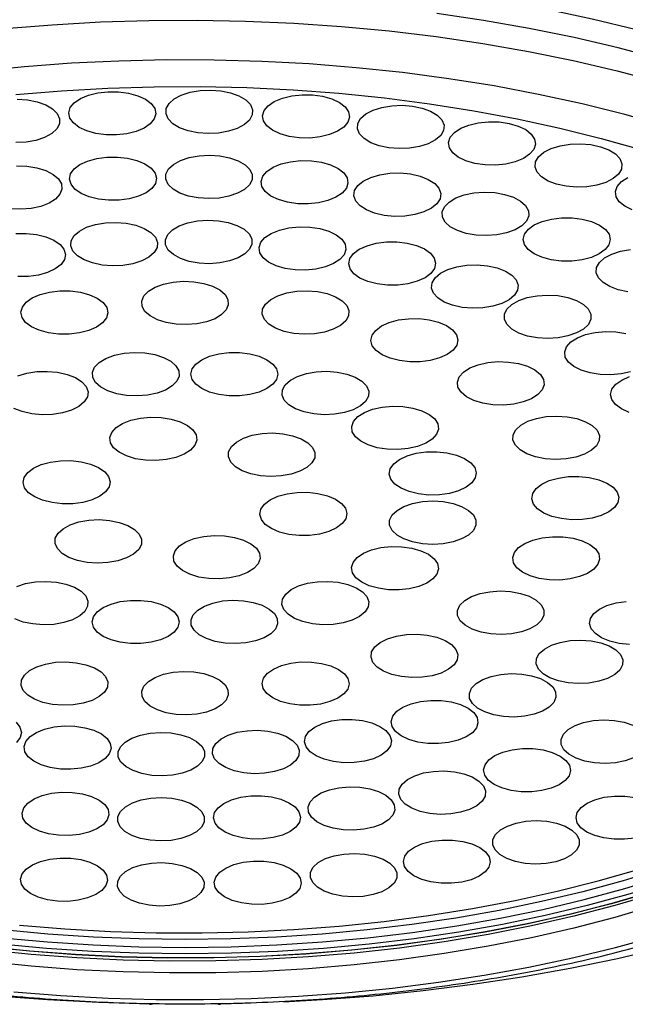
# Model space of a CAD drawing. Extents: x 25 to 435, y 25 to 312.
# Drawn here: x 294 to 311, y 175 to 204 of the extents above; entities that cross this region are included whole.
import ezdxf

# ---------------------------------------------------------------- set-up
doc = ezdxf.new("R2010")
doc.units = 0
doc.header["$LTSCALE"] = 5
doc.layers.get('0').update_dxf_attribs({"linetype": 'CONTINUOUS'})

msp = doc.modelspace()

# ---------------------------------------------------------------- linework, layer by layer
for p, q in [((299.561, 175.12), (299.62, 175.112)), ((299.62, 175.112), (300.265, 175.126))]:
    msp.add_line(p, q)
at = {"flags": 128}
for points in [[(306.689, 204.588), (307.823, 204.41), (309.167, 204.165), (310.485, 203.887), (311.774, 203.577), (313.031, 203.235), (314.252, 202.863), (315.435, 202.46), (316.577, 202.03), (317.674, 201.571), (318.725, 201.086), (319.727, 200.575), (320.677, 200.04), (321.573, 199.483), (322.276, 199.003)], [(312.491, 202.707), (311.238, 203.038), (309.954, 203.337), (308.641, 203.604), (307.304, 203.838), (305.944, 204.039)], [(293.317, 203.601), (294.712, 203.715), (296.117, 203.794), (297.528, 203.838), (298.942, 203.847), (300.355, 203.82), (301.763, 203.759), (303.164, 203.662), (304.553, 203.531), (305.928, 203.365), (307.284, 203.165), (308.618, 202.931), (309.928, 202.665), (311.209, 202.366), (312.459, 202.036)], [(312.651, 200.751), (311.439, 201.092), (310.193, 201.402), (308.918, 201.68), (307.616, 201.925), (306.291, 202.137), (304.946, 202.315), (303.585, 202.459), (302.211, 202.568), (300.828, 202.642), (299.439, 202.681), (298.048, 202.685), (296.658, 202.654), (295.273, 202.588), (293.897, 202.486), (292.532, 202.35)], [(293.647, 201.671), (294.984, 201.783), (296.331, 201.86), (297.685, 201.901), (299.041, 201.907), (300.395, 201.877), (301.745, 201.812), (303.086, 201.712), (304.415, 201.577), (305.728, 201.407), (307.021, 201.203), (308.291, 200.966), (309.535, 200.695), (310.748, 200.393), (311.928, 200.059)], [(295.224, 200.987), (295.194, 201.139), (295.238, 201.291), (295.352, 201.433), (295.532, 201.557), (295.765, 201.656), (296.039, 201.724), (296.338, 201.757), (296.644, 201.754), (296.94, 201.714), (297.208, 201.64), (297.432, 201.536), (297.601, 201.408), (297.703, 201.264), (297.733, 201.112), (297.69, 200.96), (297.575, 200.818), (297.396, 200.694), (297.162, 200.595), (296.888, 200.527), (296.589, 200.493), (296.283, 200.497), (295.988, 200.537), (295.72, 200.611), (295.495, 200.715), (295.327, 200.843), (295.224, 200.987)], [(298.034, 201.11), (298.042, 201.263), (298.123, 201.411), (298.272, 201.544), (298.481, 201.656), (298.738, 201.74), (299.027, 201.79), (299.332, 201.805), (299.635, 201.782), (299.918, 201.724), (300.165, 201.634), (300.362, 201.517), (300.497, 201.379), (300.562, 201.23), (300.554, 201.077), (300.473, 200.929), (300.324, 200.795), (300.115, 200.684), (299.858, 200.6), (299.569, 200.549), (299.264, 200.535), (298.961, 200.558), (298.678, 200.616), (298.431, 200.706), (298.234, 200.823), (298.099, 200.961), (298.034, 201.11)], [(300.852, 201.056), (300.898, 201.208), (301.016, 201.349), (301.197, 201.472), (301.433, 201.57), (301.708, 201.637), (302.008, 201.669), (302.314, 201.664), (302.608, 201.623), (302.875, 201.547), (303.098, 201.442), (303.264, 201.314), (303.363, 201.169), (303.39, 201.016), (303.344, 200.865), (303.226, 200.724), (303.045, 200.601), (302.809, 200.503), (302.534, 200.436), (302.234, 200.404), (301.928, 200.409), (301.634, 200.45), (301.367, 200.525), (301.144, 200.63), (300.978, 200.759), (300.879, 200.904), (300.852, 201.056)], [(293.685, 201.538), (293.988, 201.517), (294.272, 201.461), (294.521, 201.372), (294.72, 201.255), (294.858, 201.119), (294.926, 200.969), (294.921, 200.816), (294.843, 200.668), (294.696, 200.534), (294.489, 200.421), (294.234, 200.336), (293.946, 200.284), (293.642, 200.269)], [(303.634, 200.826), (303.718, 200.974), (303.87, 201.107), (304.081, 201.217), (304.339, 201.3), (304.629, 201.349), (304.934, 201.362), (305.237, 201.338), (305.519, 201.278), (305.764, 201.187), (305.959, 201.069), (306.091, 200.931), (306.154, 200.781), (306.143, 200.628), (306.059, 200.481), (305.907, 200.348), (305.695, 200.237), (305.437, 200.155), (305.147, 200.105), (304.842, 200.093), (304.54, 200.117), (304.258, 200.176), (304.012, 200.267), (303.818, 200.386), (303.685, 200.524), (303.623, 200.674), (303.634, 200.826)], [(306.337, 200.424), (306.457, 200.565), (306.641, 200.687), (306.878, 200.784), (307.155, 200.849), (307.455, 200.88), (307.761, 200.874), (308.055, 200.831), (308.32, 200.754), (308.541, 200.648), (308.704, 200.519), (308.801, 200.373), (308.825, 200.221), (308.776, 200.07), (308.656, 199.929), (308.472, 199.807), (308.234, 199.71), (307.958, 199.644), (307.657, 199.614), (307.352, 199.62), (307.058, 199.663), (306.793, 199.74), (306.572, 199.846), (306.408, 199.975), (306.312, 200.12), (306.287, 200.273), (306.337, 200.424)], [(308.917, 199.855), (309.072, 199.988), (309.285, 200.097), (309.545, 200.178), (309.836, 200.226), (310.141, 200.238), (310.443, 200.212), (310.724, 200.151), (310.968, 200.059), (311.16, 199.94), (311.29, 199.801), (311.349, 199.651), (311.335, 199.498), (311.248, 199.351), (311.094, 199.219), (310.881, 199.109), (310.621, 199.028), (310.33, 198.98), (310.025, 198.969), (309.723, 198.994), (309.442, 199.055), (309.198, 199.148), (309.006, 199.267), (308.876, 199.406), (308.816, 199.556), (308.83, 199.709), (308.917, 199.855)], [(295.259, 199.052), (295.216, 199.204), (295.247, 199.356), (295.35, 199.5), (295.519, 199.628), (295.744, 199.732), (296.012, 199.805), (296.308, 199.845), (296.614, 199.848), (296.912, 199.815), (297.186, 199.746), (297.419, 199.647), (297.598, 199.523), (297.713, 199.381), (297.756, 199.229), (297.725, 199.077), (297.622, 198.933), (297.453, 198.805), (297.228, 198.701), (296.96, 198.627), (296.664, 198.588), (296.358, 198.585), (296.06, 198.618), (295.786, 198.687), (295.553, 198.786), (295.374, 198.91), (295.259, 199.052)], [(298.029, 199.198), (298.032, 199.351), (298.107, 199.499), (298.252, 199.634), (298.457, 199.748), (298.71, 199.834), (298.998, 199.887), (299.302, 199.904), (299.605, 199.884), (299.891, 199.829), (300.141, 199.741), (300.342, 199.625), (300.482, 199.489), (300.553, 199.34), (300.55, 199.187), (300.474, 199.039), (300.33, 198.904), (300.125, 198.79), (299.871, 198.704), (299.584, 198.651), (299.28, 198.634), (298.976, 198.654), (298.691, 198.709), (298.441, 198.797), (298.24, 198.913), (298.1, 199.049), (298.029, 199.198)], [(300.811, 199.135), (300.859, 199.287), (300.978, 199.428), (301.162, 199.55), (301.398, 199.647), (301.674, 199.713), (301.974, 199.745), (302.28, 199.739), (302.575, 199.697), (302.84, 199.62), (303.062, 199.515), (303.226, 199.386), (303.324, 199.241), (303.349, 199.088), (303.301, 198.937), (303.182, 198.796), (302.999, 198.673), (302.762, 198.576), (302.486, 198.51), (302.186, 198.479), (301.88, 198.485), (301.586, 198.527), (301.32, 198.603), (301.099, 198.709), (300.934, 198.838), (300.837, 198.983), (300.811, 199.135)], [(293.666, 199.59), (293.971, 199.579), (294.263, 199.531), (294.523, 199.451), (294.737, 199.341), (294.892, 199.209), (294.98, 199.063), (294.995, 198.91), (294.936, 198.76), (294.807, 198.621), (294.616, 198.501), (294.373, 198.408), (294.092, 198.347), (293.79, 198.321), (293.485, 198.332)], [(303.543, 198.867), (303.636, 199.012), (303.796, 199.143), (304.014, 199.251), (304.277, 199.329), (304.57, 199.374), (304.875, 199.382), (305.176, 199.354), (305.455, 199.29), (305.695, 199.195), (305.882, 199.074), (306.006, 198.934), (306.059, 198.783), (306.039, 198.63), (305.946, 198.485), (305.787, 198.354), (305.569, 198.246), (305.306, 198.168), (305.013, 198.123), (304.707, 198.115), (304.407, 198.143), (304.128, 198.207), (303.888, 198.302), (303.701, 198.423), (303.577, 198.563), (303.523, 198.714), (303.543, 198.867)], [(311.655, 198.303), (311.436, 198.41), (311.275, 198.54), (311.181, 198.686), (311.16, 198.838), (311.212, 198.989), (311.335, 199.13)], [(311.335, 199.13), (311.521, 199.251)], [(306.165, 198.397), (306.3, 198.534), (306.498, 198.652), (306.745, 198.742), (307.028, 198.8), (307.331, 198.822), (307.636, 198.808), (307.925, 198.757), (308.181, 198.673), (308.39, 198.561), (308.539, 198.428), (308.62, 198.28), (308.628, 198.127), (308.563, 197.978), (308.428, 197.84), (308.231, 197.723), (307.983, 197.633), (307.7, 197.575), (307.397, 197.552), (307.092, 197.567), (306.803, 197.618), (306.547, 197.701), (306.338, 197.813), (306.189, 197.947), (306.108, 198.094), (306.1, 198.247), (306.165, 198.397)], [(295.315, 197.102), (295.253, 197.252), (295.265, 197.405), (295.35, 197.552), (295.503, 197.684), (295.715, 197.795), (295.973, 197.877), (296.264, 197.926), (296.569, 197.938), (296.871, 197.914), (297.153, 197.854), (297.398, 197.762), (297.592, 197.644), (297.723, 197.505), (297.785, 197.355), (297.773, 197.202), (297.688, 197.055), (297.535, 196.923), (297.323, 196.812), (297.065, 196.73), (296.775, 196.682), (296.469, 196.669), (296.167, 196.693), (295.885, 196.753), (295.64, 196.845), (295.447, 196.964), (295.315, 197.102)], [(298.023, 197.28), (298.017, 197.433), (298.085, 197.582), (298.223, 197.719), (298.422, 197.835), (298.67, 197.924), (298.955, 197.981), (299.258, 198.002), (299.563, 197.987), (299.851, 197.935), (300.106, 197.85), (300.313, 197.737), (300.46, 197.603), (300.538, 197.455), (300.544, 197.302), (300.476, 197.153), (300.338, 197.016), (300.139, 196.9), (299.891, 196.811), (299.606, 196.754), (299.303, 196.733), (298.999, 196.748), (298.71, 196.8), (298.455, 196.885), (298.248, 196.997), (298.101, 197.132), (298.023, 197.28)], [(308.618, 197.737), (308.792, 197.863), (309.022, 197.964), (309.294, 198.035), (309.591, 198.071), (309.897, 198.071), (310.194, 198.034), (310.465, 197.962), (310.694, 197.86), (310.867, 197.734), (310.975, 197.591), (311.011, 197.439), (310.973, 197.287), (310.863, 197.144), (310.689, 197.018), (310.459, 196.917), (310.188, 196.846), (309.89, 196.81), (309.584, 196.81), (309.287, 196.848), (309.016, 196.919), (308.788, 197.021), (308.614, 197.147), (308.507, 197.29), (308.471, 197.442), (308.508, 197.594), (308.618, 197.737)], [(300.75, 197.206), (300.801, 197.357), (300.922, 197.497), (301.108, 197.619), (301.346, 197.715), (301.623, 197.78), (301.924, 197.81), (302.23, 197.803), (302.523, 197.759), (302.787, 197.682), (303.007, 197.575), (303.169, 197.445), (303.264, 197.3), (303.287, 197.147), (303.236, 196.996), (303.114, 196.856), (302.929, 196.734), (302.691, 196.638), (302.413, 196.573), (302.113, 196.543), (301.807, 196.55), (301.514, 196.594), (301.249, 196.671), (301.03, 196.778), (300.868, 196.908), (300.773, 197.053), (300.75, 197.206)], [(293.644, 197.615), (293.95, 197.619), (294.249, 197.586), (294.523, 197.519), (294.758, 197.42), (294.938, 197.296), (295.053, 197.154), (295.098, 197.003), (295.068, 196.851), (294.967, 196.706), (294.799, 196.578), (294.575, 196.474), (294.308, 196.399), (294.013, 196.359), (293.707, 196.355)], [(303.403, 196.883), (303.509, 197.026), (303.68, 197.153), (303.907, 197.256), (304.176, 197.329), (304.473, 197.367), (304.779, 197.368), (305.077, 197.333), (305.35, 197.264), (305.581, 197.163), (305.758, 197.038), (305.869, 196.896), (305.909, 196.744), (305.876, 196.592), (305.77, 196.448), (305.599, 196.321), (305.372, 196.219), (305.102, 196.146), (304.806, 196.108), (304.5, 196.106), (304.202, 196.141), (303.929, 196.211), (303.698, 196.311), (303.521, 196.436), (303.41, 196.579), (303.37, 196.73), (303.403, 196.883)], [(310.846, 196.902), (311.057, 197.014), (311.314, 197.096), (311.603, 197.146)], [(311.525, 195.914), (311.243, 195.973), (310.996, 196.063), (310.801, 196.181), (310.667, 196.319), (310.603, 196.469), (310.613, 196.622), (310.696, 196.769), (310.846, 196.902)], [(305.893, 196.321), (306.049, 196.453), (306.264, 196.562), (306.525, 196.642), (306.817, 196.688), (307.122, 196.699), (307.424, 196.672), (307.704, 196.61), (307.946, 196.517), (308.137, 196.397), (308.264, 196.258), (308.322, 196.108), (308.305, 195.955), (308.216, 195.808), (308.06, 195.677), (307.845, 195.568), (307.584, 195.487), (307.292, 195.441), (306.987, 195.431), (306.685, 195.457), (306.405, 195.519), (306.163, 195.612), (305.972, 195.732), (305.845, 195.871), (305.787, 196.022), (305.804, 196.175), (305.893, 196.321)], [(297.334, 195.486), (297.323, 195.639), (297.386, 195.789), (297.518, 195.927), (297.713, 196.045), (297.958, 196.137), (298.24, 196.196), (298.543, 196.22), (298.848, 196.207), (299.138, 196.158), (299.396, 196.076), (299.607, 195.965), (299.759, 195.832), (299.843, 195.685), (299.854, 195.532), (299.792, 195.382), (299.659, 195.244), (299.465, 195.126), (299.219, 195.034), (298.937, 194.975), (298.635, 194.951), (298.33, 194.964), (298.04, 195.013), (297.782, 195.095), (297.57, 195.206), (297.418, 195.339), (297.334, 195.486)], [(293.934, 195.018), (293.829, 195.162), (293.796, 195.314), (293.837, 195.466), (293.949, 195.608), (294.126, 195.733), (294.357, 195.833), (294.63, 195.903), (294.928, 195.938), (295.234, 195.936), (295.531, 195.897), (295.8, 195.825), (296.027, 195.722), (296.197, 195.595), (296.303, 195.451), (296.336, 195.299), (296.295, 195.147), (296.183, 195.005), (296.006, 194.88), (295.775, 194.78), (295.502, 194.71), (295.204, 194.675), (294.898, 194.677), (294.601, 194.715), (294.332, 194.788), (294.105, 194.891), (293.934, 195.018)], [(300.857, 195.406), (300.941, 195.553), (301.093, 195.686), (301.304, 195.797), (301.562, 195.879), (301.852, 195.928), (302.158, 195.941), (302.46, 195.917), (302.742, 195.858), (302.988, 195.766), (303.182, 195.648), (303.315, 195.51), (303.377, 195.36), (303.366, 195.207), (303.282, 195.06), (303.13, 194.927), (302.919, 194.816), (302.661, 194.734), (302.371, 194.685), (302.065, 194.672), (301.763, 194.696), (301.481, 194.755), (301.235, 194.847), (301.041, 194.965), (300.908, 195.103), (300.846, 195.253), (300.857, 195.406)], [(308.133, 195.541), (308.336, 195.655), (308.587, 195.743), (308.873, 195.798), (309.177, 195.817), (309.481, 195.799), (309.767, 195.745), (310.02, 195.658), (310.224, 195.544), (310.367, 195.409), (310.441, 195.26), (310.442, 195.107), (310.37, 194.959), (310.229, 194.823), (310.027, 194.708), (309.775, 194.62), (309.489, 194.566), (309.186, 194.547), (308.882, 194.565), (308.595, 194.618), (308.342, 194.705), (308.139, 194.819), (307.995, 194.954), (307.921, 195.103), (307.92, 195.256), (307.992, 195.405), (308.133, 195.541)], [(304.158, 194.785), (304.329, 194.912), (304.555, 195.015), (304.825, 195.088), (305.121, 195.126), (305.427, 195.128), (305.725, 195.093), (305.998, 195.024), (306.23, 194.924), (306.407, 194.799), (306.519, 194.656), (306.559, 194.504), (306.526, 194.352), (306.421, 194.209), (306.25, 194.082), (306.023, 193.979), (305.754, 193.906), (305.458, 193.867), (305.152, 193.866), (304.853, 193.9), (304.581, 193.97), (304.349, 194.07), (304.172, 194.195), (304.06, 194.337), (304.02, 194.489), (304.053, 194.641), (304.158, 194.785)], [(310.049, 194.567), (310.29, 194.662), (310.569, 194.725), (310.87, 194.752), (311.176, 194.743), (311.468, 194.697)], [(311.604, 193.575), (311.325, 193.512), (311.024, 193.484), (310.718, 193.494), (310.426, 193.539), (310.164, 193.618), (309.947, 193.727), (309.789, 193.858), (309.698, 194.004), (309.679, 194.157), (309.735, 194.307), (309.86, 194.447), (310.049, 194.567)], [(295.976, 193.262), (295.893, 193.409), (295.884, 193.562), (295.948, 193.712), (296.082, 193.849), (296.278, 193.967), (296.525, 194.058), (296.808, 194.116), (297.111, 194.139), (297.415, 194.125), (297.705, 194.075), (297.962, 193.992), (298.172, 193.881), (298.322, 193.748), (298.404, 193.6), (298.414, 193.447), (298.349, 193.297), (298.215, 193.16), (298.019, 193.042), (297.773, 192.951), (297.49, 192.893), (297.187, 192.87), (296.882, 192.884), (296.593, 192.934), (296.336, 193.017), (296.126, 193.128), (295.976, 193.262)], [(298.758, 193.505), (298.795, 193.656), (298.904, 193.8), (299.078, 193.926), (299.307, 194.027), (299.578, 194.098), (299.875, 194.135), (300.182, 194.135), (300.479, 194.098), (300.75, 194.027), (300.979, 193.926), (301.153, 193.8), (301.262, 193.656), (301.298, 193.505), (301.262, 193.353), (301.153, 193.209), (300.979, 193.083), (300.75, 192.982), (300.479, 192.911), (300.182, 192.874), (299.875, 192.874), (299.578, 192.911), (299.307, 192.982), (299.078, 193.083), (298.904, 193.209), (298.795, 193.353), (298.758, 193.505)], [(306.913, 193.685), (307.154, 193.779), (307.434, 193.842), (307.735, 193.87), (308.04, 193.86), (308.333, 193.815), (308.595, 193.736), (308.811, 193.627), (308.97, 193.496), (309.061, 193.35), (309.079, 193.197), (309.024, 193.047), (308.898, 192.907), (308.71, 192.787), (308.469, 192.692), (308.189, 192.63), (307.888, 192.602), (307.583, 192.611), (307.29, 192.657), (307.028, 192.736), (306.812, 192.844), (306.653, 192.975), (306.562, 193.121), (306.544, 193.274), (306.599, 193.425), (306.725, 193.564), (306.913, 193.685)], [(293.705, 193.453), (293.967, 193.533), (294.26, 193.578), (294.565, 193.587), (294.866, 193.56), (295.146, 193.497), (295.387, 193.403), (295.575, 193.282), (295.701, 193.142), (295.756, 192.992), (295.738, 192.839), (295.647, 192.693), (295.488, 192.562), (295.272, 192.454), (295.01, 192.374), (294.718, 192.329), (294.412, 192.32), (294.111, 192.347), (293.832, 192.41), (293.591, 192.505)], [(301.515, 193.197), (301.666, 193.33), (301.876, 193.441), (302.133, 193.524), (302.422, 193.574), (302.727, 193.588), (303.03, 193.565), (303.313, 193.507), (303.559, 193.416), (303.755, 193.298), (303.889, 193.161), (303.954, 193.011), (303.944, 192.858), (303.862, 192.711), (303.712, 192.577), (303.502, 192.466), (303.245, 192.383), (302.955, 192.333), (302.65, 192.319), (302.348, 192.342), (302.065, 192.4), (301.818, 192.491), (301.622, 192.609), (301.488, 192.746), (301.424, 192.896), (301.433, 193.049), (301.515, 193.197)], [(311.567, 192.389), (311.339, 192.491), (311.166, 192.618), (311.058, 192.761), (311.022, 192.913), (311.06, 193.065), (311.17, 193.208), (311.345, 193.334), (311.575, 193.435)], [(303.827, 192.384), (304.068, 192.479), (304.347, 192.542), (304.648, 192.569), (304.954, 192.56), (305.246, 192.515), (305.508, 192.435), (305.725, 192.327), (305.883, 192.196), (305.974, 192.05), (305.993, 191.897), (305.937, 191.747), (305.812, 191.607), (305.623, 191.486), (305.382, 191.392), (305.103, 191.329), (304.802, 191.302), (304.496, 191.311), (304.204, 191.356), (303.942, 191.436), (303.725, 191.544), (303.567, 191.675), (303.476, 191.821), (303.457, 191.974), (303.512, 192.124), (303.638, 192.264), (303.827, 192.384)], [(296.764, 192.063), (297.005, 192.158), (297.284, 192.221), (297.585, 192.248), (297.891, 192.239), (298.183, 192.193), (298.445, 192.114), (298.662, 192.006), (298.82, 191.875), (298.911, 191.729), (298.93, 191.576), (298.875, 191.426), (298.749, 191.286), (298.56, 191.165), (298.319, 191.071), (298.04, 191.008), (297.739, 190.981), (297.433, 190.99), (297.141, 191.035), (296.879, 191.115), (296.662, 191.223), (296.504, 191.354), (296.413, 191.5), (296.394, 191.653), (296.45, 191.803), (296.575, 191.943), (296.764, 192.063)], [(308.854, 192.213), (309.142, 192.265), (309.446, 192.282), (309.75, 192.261), (310.034, 192.205), (310.284, 192.117), (310.485, 192.001), (310.624, 191.865), (310.693, 191.716), (310.69, 191.563), (310.613, 191.414), (310.467, 191.28), (310.261, 191.166), (310.007, 191.081), (309.72, 191.028), (309.415, 191.012), (309.112, 191.032), (308.827, 191.088), (308.577, 191.177), (308.377, 191.292), (308.238, 191.429), (308.168, 191.578), (308.172, 191.731), (308.249, 191.879), (308.394, 192.014), (308.6, 192.127), (308.854, 192.213)], [(301.449, 191.765), (301.733, 191.707), (301.981, 191.618), (302.18, 191.501), (302.316, 191.364), (302.384, 191.215), (302.378, 191.062), (302.298, 190.914), (302.151, 190.78), (301.943, 190.667), (301.688, 190.583), (301.399, 190.532), (301.095, 190.516), (300.791, 190.538), (300.507, 190.595), (300.259, 190.684), (300.061, 190.801), (299.924, 190.938), (299.857, 191.087), (299.863, 191.24), (299.942, 191.388), (300.09, 191.522), (300.297, 191.635), (300.553, 191.719), (300.841, 191.771), (301.146, 191.786), (301.449, 191.765)], [(305.341, 191.192), (305.636, 191.233), (305.942, 191.238), (306.241, 191.206), (306.516, 191.139), (306.752, 191.041), (306.933, 190.917), (307.05, 190.776), (307.096, 190.624), (307.069, 190.472), (306.969, 190.327), (306.803, 190.199), (306.58, 190.094), (306.313, 190.019), (306.018, 189.978), (305.712, 189.973), (305.413, 190.005), (305.137, 190.072), (304.902, 190.17), (304.721, 190.293), (304.604, 190.435), (304.557, 190.586), (304.585, 190.739), (304.685, 190.883), (304.851, 191.012), (305.074, 191.117), (305.341, 191.192)], [(293.904, 190.184), (293.861, 190.336), (293.892, 190.488), (293.995, 190.632), (294.163, 190.76), (294.388, 190.864), (294.657, 190.938), (294.952, 190.977), (295.258, 190.98), (295.557, 190.947), (295.831, 190.878), (296.064, 190.779), (296.243, 190.655), (296.357, 190.513), (296.4, 190.362), (296.37, 190.209), (296.267, 190.065), (296.098, 189.937), (295.873, 189.833), (295.605, 189.76), (295.309, 189.72), (295.003, 189.717), (294.704, 189.751), (294.43, 189.819), (294.197, 189.918), (294.018, 190.042), (293.904, 190.184)], [(309.79, 190.513), (310.096, 190.518), (310.396, 190.487), (310.672, 190.421), (310.908, 190.323), (311.091, 190.201), (311.21, 190.06), (311.258, 189.908), (311.232, 189.756), (311.134, 189.611), (310.969, 189.482), (310.748, 189.376), (310.482, 189.3), (310.187, 189.258), (309.881, 189.253), (309.582, 189.284), (309.306, 189.35), (309.069, 189.447), (308.886, 189.57), (308.767, 189.711), (308.72, 189.862), (308.745, 190.015), (308.844, 190.16), (309.008, 190.289), (309.23, 190.395), (309.496, 190.471), (309.79, 190.513)], [(303.273, 189.586), (303.316, 189.435), (303.286, 189.283), (303.183, 189.138), (303.014, 189.011), (302.789, 188.907), (302.521, 188.833), (302.225, 188.793), (301.919, 188.79), (301.62, 188.824), (301.346, 188.892), (301.113, 188.992), (300.934, 189.116), (300.82, 189.258), (300.777, 189.409), (300.808, 189.562), (300.911, 189.706), (301.079, 189.834), (301.304, 189.937), (301.573, 190.011), (301.868, 190.051), (302.174, 190.054), (302.473, 190.02), (302.747, 189.952), (302.98, 189.853), (303.159, 189.729), (303.273, 189.586)], [(305.827, 189.801), (306.131, 189.782), (306.417, 189.728), (306.669, 189.641), (306.872, 189.526), (307.014, 189.391), (307.088, 189.242), (307.088, 189.089), (307.014, 188.94), (306.872, 188.805), (306.669, 188.69), (306.417, 188.603), (306.131, 188.549), (305.827, 188.531), (305.523, 188.549), (305.237, 188.603), (304.985, 188.69), (304.782, 188.805), (304.639, 188.94), (304.566, 189.089), (304.566, 189.242), (304.639, 189.391), (304.782, 189.526), (304.985, 189.641), (305.237, 189.728), (305.523, 189.782), (305.827, 189.801)], [(295.729, 188.006), (295.445, 188.064), (295.196, 188.153), (294.998, 188.27), (294.861, 188.407), (294.794, 188.556), (294.8, 188.709), (294.879, 188.857), (295.027, 188.991), (295.234, 189.103), (295.49, 189.188), (295.778, 189.239), (296.083, 189.255), (296.386, 189.233), (296.67, 189.176), (296.918, 189.086), (297.117, 188.97), (297.254, 188.833), (297.321, 188.684), (297.315, 188.53), (297.235, 188.383), (297.088, 188.249), (296.88, 188.136), (296.625, 188.052), (296.336, 188), (296.032, 187.985), (295.729, 188.006)], [(300.413, 187.707), (300.172, 187.613), (299.893, 187.55), (299.592, 187.523), (299.286, 187.532), (298.994, 187.577), (298.732, 187.657), (298.516, 187.765), (298.357, 187.896), (298.266, 188.042), (298.248, 188.195), (298.303, 188.345), (298.428, 188.485), (298.617, 188.605), (298.858, 188.7), (299.137, 188.763), (299.439, 188.79), (299.744, 188.781), (300.037, 188.735), (300.299, 188.656), (300.515, 188.548), (300.673, 188.417), (300.764, 188.271), (300.783, 188.118), (300.728, 187.968), (300.602, 187.828), (300.413, 187.707)], [(309.629, 188.751), (309.924, 188.709), (310.19, 188.633), (310.411, 188.528), (310.576, 188.399), (310.674, 188.254), (310.7, 188.101), (310.652, 187.95), (310.533, 187.809), (310.35, 187.686), (310.114, 187.589), (309.838, 187.523), (309.538, 187.491), (309.232, 187.497), (308.938, 187.539), (308.672, 187.615), (308.45, 187.72), (308.286, 187.85), (308.187, 187.995), (308.162, 188.147), (308.209, 188.298), (308.328, 188.439), (308.511, 188.562), (308.748, 188.659), (309.024, 188.726), (309.323, 188.757), (309.629, 188.751)], [(305.211, 188.422), (305.478, 188.347), (305.701, 188.242), (305.867, 188.113), (305.967, 187.969), (305.994, 187.816), (305.948, 187.665), (305.831, 187.523), (305.65, 187.4), (305.414, 187.302), (305.139, 187.235), (304.84, 187.203), (304.534, 187.208), (304.239, 187.249), (303.972, 187.324), (303.749, 187.429), (303.583, 187.557), (303.483, 187.702), (303.456, 187.855), (303.502, 188.006), (303.619, 188.147), (303.8, 188.271), (304.035, 188.369), (304.311, 188.436), (304.61, 188.468), (304.916, 188.463), (305.211, 188.422)], [(293.676, 187.305), (293.933, 187.388), (294.222, 187.438), (294.527, 187.452), (294.83, 187.429), (295.112, 187.37), (295.359, 187.28), (295.555, 187.162), (295.689, 187.024), (295.753, 186.875), (295.744, 186.722), (295.662, 186.574)], [(303.587, 187.266), (303.776, 187.146), (303.901, 187.006), (303.956, 186.856), (303.938, 186.703), (303.847, 186.557), (303.689, 186.426), (303.472, 186.317), (303.21, 186.238), (302.918, 186.193), (302.612, 186.183), (302.311, 186.211), (302.032, 186.274), (301.791, 186.368), (301.602, 186.489), (301.476, 186.628), (301.421, 186.779), (301.44, 186.932), (301.531, 187.078), (301.689, 187.209), (301.906, 187.317), (302.168, 187.396), (302.46, 187.442), (302.765, 187.451), (303.067, 187.424), (303.346, 187.361), (303.587, 187.266)], [(308.388, 187.101), (308.642, 187.015), (308.848, 186.902), (308.993, 186.767), (309.07, 186.619), (309.074, 186.466), (309.004, 186.317), (308.865, 186.181), (308.665, 186.065), (308.415, 185.976), (308.13, 185.92), (307.827, 185.9), (307.522, 185.917), (307.235, 185.969), (306.981, 186.055), (306.775, 186.168), (306.63, 186.303), (306.553, 186.451), (306.549, 186.604), (306.619, 186.753), (306.758, 186.889), (306.958, 187.005), (307.208, 187.094), (307.493, 187.15), (307.796, 187.17), (308.101, 187.153), (308.388, 187.101)], [(298.419, 186.266), (298.382, 186.114), (298.273, 185.971), (298.1, 185.845), (297.87, 185.744), (297.599, 185.673), (297.302, 185.636), (296.996, 185.636), (296.699, 185.673), (296.427, 185.744), (296.198, 185.845), (296.024, 185.971), (295.916, 186.114), (295.879, 186.266), (295.916, 186.418), (296.024, 186.561), (296.198, 186.687), (296.427, 186.789), (296.699, 186.86), (296.996, 186.897), (297.302, 186.897), (297.599, 186.86), (297.87, 186.789), (298.1, 186.687), (298.273, 186.561), (298.382, 186.418), (298.419, 186.266)], [(301.202, 186.509), (301.284, 186.362), (301.293, 186.209), (301.229, 186.059), (301.095, 185.922), (300.899, 185.804), (300.652, 185.713), (300.37, 185.655), (300.067, 185.632), (299.762, 185.645), (299.473, 185.695), (299.215, 185.779), (299.006, 185.89), (298.855, 186.023), (298.773, 186.171), (298.764, 186.324), (298.828, 186.473), (298.962, 186.611), (299.158, 186.729), (299.405, 186.819), (299.687, 186.878), (299.99, 186.901), (300.295, 186.887), (300.584, 186.837), (300.842, 186.754), (301.051, 186.643), (301.202, 186.509)], [(311.572, 185.608), (311.272, 185.639), (310.996, 185.704), (310.759, 185.801), (310.575, 185.924), (310.455, 186.065), (310.407, 186.216), (310.432, 186.369), (310.529, 186.514), (310.693, 186.643), (310.914, 186.749), (311.179, 186.825), (311.473, 186.868)], [(295.662, 186.574), (295.512, 186.441), (295.302, 186.33), (295.045, 186.246), (294.755, 186.196), (294.45, 186.183), (294.148, 186.206), (293.865, 186.264), (293.618, 186.355)], [(306.187, 185.723), (306.376, 185.603), (306.502, 185.463), (306.557, 185.312), (306.539, 185.16), (306.448, 185.013), (306.289, 184.882), (306.073, 184.774), (305.811, 184.695), (305.518, 184.649), (305.213, 184.64), (304.912, 184.668), (304.632, 184.731), (304.391, 184.825), (304.203, 184.946), (304.077, 185.085), (304.022, 185.236), (304.04, 185.388), (304.131, 185.535), (304.29, 185.666), (304.506, 185.774), (304.768, 185.853), (305.061, 185.899), (305.366, 185.908), (305.667, 185.88), (305.946, 185.817), (306.187, 185.723)], [(310.731, 185.655), (310.979, 185.565), (311.176, 185.448), (311.312, 185.311), (311.377, 185.161), (311.37, 185.008), (311.289, 184.861), (311.14, 184.727), (310.932, 184.615), (310.675, 184.531), (310.386, 184.48), (310.082, 184.466), (309.779, 184.488), (309.495, 184.546), (309.248, 184.636), (309.051, 184.753), (308.915, 184.89), (308.849, 185.04), (308.857, 185.193), (308.937, 185.34), (309.086, 185.474), (309.295, 185.586), (309.551, 185.67), (309.84, 185.721), (310.145, 185.735), (310.448, 185.713), (310.731, 185.655)], [(296.32, 184.365), (296.236, 184.218), (296.084, 184.085), (295.873, 183.974), (295.615, 183.892), (295.325, 183.843), (295.02, 183.83), (294.717, 183.854), (294.435, 183.913), (294.19, 184.005), (293.995, 184.123), (293.863, 184.261), (293.8, 184.411), (293.812, 184.564), (293.896, 184.711), (294.048, 184.844), (294.259, 184.955), (294.517, 185.037), (294.807, 185.086), (295.112, 185.099), (295.414, 185.075), (295.696, 185.016), (295.942, 184.924), (296.137, 184.806), (296.269, 184.668), (296.331, 184.518), (296.32, 184.365)], [(303.243, 184.753), (303.348, 184.609), (303.381, 184.457), (303.341, 184.305), (303.229, 184.163), (303.052, 184.038), (302.82, 183.937), (302.547, 183.868), (302.249, 183.833), (301.943, 183.835), (301.647, 183.873), (301.377, 183.946), (301.151, 184.049), (300.98, 184.176), (300.875, 184.32), (300.842, 184.472), (300.882, 184.624), (300.994, 184.766), (301.171, 184.891), (301.403, 184.991), (301.676, 185.061), (301.974, 185.096), (302.28, 185.094), (302.576, 185.055), (302.846, 184.983), (303.072, 184.88), (303.243, 184.753)], [(299.843, 184.285), (299.854, 184.132), (299.792, 183.982), (299.659, 183.844), (299.465, 183.726), (299.219, 183.634), (298.937, 183.575), (298.635, 183.551), (298.33, 183.564), (298.04, 183.613), (297.782, 183.695), (297.57, 183.806), (297.418, 183.939), (297.334, 184.086), (297.323, 184.239), (297.386, 184.389), (297.518, 184.527), (297.713, 184.645), (297.958, 184.737), (298.24, 184.796), (298.543, 184.82), (298.848, 184.807), (299.138, 184.758), (299.396, 184.676), (299.607, 184.565), (299.759, 184.432), (299.843, 184.285)], [(308.97, 184.612), (309.18, 184.5), (309.331, 184.367), (309.414, 184.22), (309.424, 184.067), (309.36, 183.917), (309.226, 183.779), (309.031, 183.662), (308.784, 183.571), (308.502, 183.512), (308.199, 183.488), (307.894, 183.502), (307.605, 183.552), (307.347, 183.635), (307.137, 183.746), (306.986, 183.879), (306.903, 184.026), (306.894, 184.179), (306.957, 184.329), (307.091, 184.467), (307.286, 184.585), (307.533, 184.676), (307.815, 184.734), (308.118, 184.758), (308.423, 184.744), (308.713, 184.695), (308.97, 184.612)], [(306.855, 183.748), (307.021, 183.619), (307.12, 183.474), (307.147, 183.322), (307.101, 183.17), (306.983, 183.029), (306.801, 182.906), (306.566, 182.808), (306.29, 182.741), (305.991, 182.71), (305.685, 182.714), (305.39, 182.756), (305.124, 182.831), (304.901, 182.936), (304.735, 183.065), (304.636, 183.21), (304.609, 183.362), (304.655, 183.514), (304.773, 183.655), (304.955, 183.778), (305.19, 183.876), (305.466, 183.943), (305.765, 183.974), (306.071, 183.97), (306.366, 183.928), (306.633, 183.853), (306.855, 183.748)], [(293.656, 183.335), (293.768, 183.192), (293.808, 183.04), (293.774, 182.888)], [(304.459, 183.093), (304.574, 182.951), (304.619, 182.8), (304.589, 182.647), (304.488, 182.503), (304.32, 182.375), (304.096, 182.27), (303.829, 182.196), (303.534, 182.155), (303.228, 182.152), (302.929, 182.185), (302.654, 182.252), (302.42, 182.351), (302.24, 182.475), (302.124, 182.616), (302.08, 182.768), (302.109, 182.92), (302.21, 183.065), (302.378, 183.193), (302.602, 183.297), (302.869, 183.372), (303.165, 183.412), (303.471, 183.416), (303.77, 183.383), (304.044, 183.315), (304.279, 183.216), (304.459, 183.093)], [(311.694, 182.299), (311.445, 182.21), (311.16, 182.154), (310.857, 182.133), (310.553, 182.149), (310.265, 182.202), (310.01, 182.287), (309.804, 182.4), (309.658, 182.534), (309.58, 182.682), (309.576, 182.836), (309.645, 182.985), (309.783, 183.121), (309.983, 183.237), (310.232, 183.326), (310.517, 183.382), (310.82, 183.403), (311.125, 183.387), (311.413, 183.335), (311.667, 183.249)], [(296.428, 182.565), (296.377, 182.414), (296.255, 182.274), (296.07, 182.152), (295.831, 182.056), (295.554, 181.991), (295.254, 181.961), (294.948, 181.968), (294.654, 182.012), (294.39, 182.089), (294.171, 182.196), (294.008, 182.326), (293.913, 182.471), (293.89, 182.624), (293.941, 182.775), (294.063, 182.915), (294.248, 183.037), (294.487, 183.133), (294.764, 183.198), (295.064, 183.228), (295.37, 183.221), (295.664, 183.177), (295.928, 183.1), (296.148, 182.993), (296.31, 182.863), (296.405, 182.718), (296.428, 182.565)], [(299.155, 182.491), (299.16, 182.338), (299.092, 182.189), (298.955, 182.052), (298.756, 181.936), (298.507, 181.846), (298.223, 181.79), (297.919, 181.769), (297.615, 181.784), (297.327, 181.836), (297.072, 181.921), (296.865, 182.033), (296.718, 182.168), (296.639, 182.316), (296.634, 182.469), (296.702, 182.618), (296.839, 182.755), (297.038, 182.871), (297.287, 182.96), (297.571, 183.017), (297.874, 183.038), (298.179, 183.023), (298.467, 182.971), (298.722, 182.886), (298.929, 182.773), (299.076, 182.639), (299.155, 182.491)], [(301.862, 182.669), (301.924, 182.519), (301.912, 182.366), (301.827, 182.219), (301.674, 182.086), (301.463, 181.976), (301.204, 181.894), (300.914, 181.845), (300.609, 181.833), (300.306, 181.857), (300.025, 181.917), (299.78, 182.009), (299.586, 182.127), (299.454, 182.265), (299.393, 182.415), (299.404, 182.568), (299.489, 182.715), (299.642, 182.848), (299.854, 182.959), (300.112, 183.041), (300.403, 183.089), (300.708, 183.102), (301.01, 183.077), (301.292, 183.018), (301.537, 182.926), (301.731, 182.807), (301.862, 182.669)], [(293.774, 182.888), (293.669, 182.745)], [(309.543, 182.349), (309.713, 182.222), (309.818, 182.078), (309.85, 181.926), (309.809, 181.774), (309.696, 181.632), (309.519, 181.507), (309.287, 181.407), (309.013, 181.338), (308.715, 181.303), (308.409, 181.305), (308.113, 181.344), (307.844, 181.417), (307.618, 181.52), (307.447, 181.648), (307.343, 181.792), (307.31, 181.944), (307.352, 182.096), (307.464, 182.238), (307.642, 182.363), (307.874, 182.462), (308.147, 182.532), (308.445, 182.566), (308.751, 182.564), (309.048, 182.525), (309.317, 182.452), (309.543, 182.349)], [(292.724, 176.793), (294.048, 176.658), (295.385, 176.557), (296.731, 176.492), (298.082, 176.461), (299.434, 176.465), (300.783, 176.505), (302.127, 176.579), (303.461, 176.688), (304.783, 176.832), (306.087, 177.01), (307.371, 177.221), (308.632, 177.466), (309.865, 177.743), (311.068, 178.051), (312.238, 178.39), (313.37, 178.759), (314.463, 179.158), (315.513, 179.583), (316.518, 180.036), (317.474, 180.514), (318.379, 181.016), (319.23, 181.541), (319.803, 181.928)], [(307.174, 181.617), (307.304, 181.478), (307.365, 181.328), (307.352, 181.175), (307.266, 181.028), (307.112, 180.896), (306.899, 180.786), (306.64, 180.704), (306.349, 180.656), (306.044, 180.645), (305.742, 180.669), (305.461, 180.73), (305.216, 180.822), (305.023, 180.941), (304.893, 181.08), (304.833, 181.23), (304.846, 181.383), (304.932, 181.529), (305.086, 181.662), (305.298, 181.772), (305.558, 181.853), (305.848, 181.901), (306.153, 181.913), (306.456, 181.888), (306.737, 181.828), (306.981, 181.736), (307.174, 181.617)], [(296.366, 180.635), (296.318, 180.484), (296.199, 180.343), (296.016, 180.221), (295.779, 180.123), (295.503, 180.057), (295.203, 180.026), (294.897, 180.032), (294.603, 180.074), (294.337, 180.15), (294.116, 180.256), (293.951, 180.385), (293.854, 180.53), (293.828, 180.683), (293.876, 180.834), (293.996, 180.975), (294.179, 181.098), (294.415, 181.195), (294.692, 181.261), (294.991, 181.292), (295.297, 181.286), (295.592, 181.244), (295.857, 181.168), (296.079, 181.062), (296.243, 180.933), (296.341, 180.788), (296.366, 180.635)], [(304.613, 181.069), (304.701, 180.923), (304.716, 180.77), (304.657, 180.62), (304.529, 180.481), (304.337, 180.361), (304.094, 180.268), (303.813, 180.207), (303.511, 180.181), (303.206, 180.192), (302.915, 180.239), (302.655, 180.32), (302.441, 180.43), (302.285, 180.561), (302.198, 180.708), (302.183, 180.861), (302.241, 181.011), (302.37, 181.15), (302.562, 181.27), (302.805, 181.363), (303.085, 181.424), (303.387, 181.45), (303.693, 181.439), (303.984, 181.391), (304.244, 181.311), (304.458, 181.201), (304.613, 181.069)], [(299.149, 180.573), (299.146, 180.42), (299.07, 180.272), (298.925, 180.137), (298.72, 180.023), (298.467, 179.937), (298.18, 179.884), (297.876, 179.867), (297.572, 179.887), (297.287, 179.942), (297.036, 180.03), (296.835, 180.146), (296.695, 180.282), (296.624, 180.431), (296.627, 180.584), (296.703, 180.732), (296.848, 180.867), (297.053, 180.981), (297.306, 181.067), (297.593, 181.12), (297.897, 181.137), (298.201, 181.117), (298.486, 181.062), (298.737, 180.974), (298.938, 180.858), (299.078, 180.722), (299.149, 180.573)], [(301.918, 180.719), (301.961, 180.567), (301.93, 180.415), (301.828, 180.271), (301.659, 180.143), (301.434, 180.039), (301.166, 179.965), (300.87, 179.926), (300.564, 179.923), (300.265, 179.956), (299.991, 180.025), (299.758, 180.124), (299.579, 180.248), (299.465, 180.39), (299.422, 180.542), (299.452, 180.694), (299.555, 180.838), (299.724, 180.966), (299.949, 181.07), (300.217, 181.144), (300.513, 181.183), (300.819, 181.186), (301.118, 181.153), (301.392, 181.084), (301.625, 180.985), (301.804, 180.861), (301.918, 180.719)], [(311.728, 179.953), (311.431, 179.917), (311.124, 179.918), (310.827, 179.955), (310.557, 180.026), (310.328, 180.128), (310.155, 180.254), (310.047, 180.397), (310.011, 180.549), (310.048, 180.701), (310.157, 180.844), (310.332, 180.97), (310.562, 181.071), (310.833, 181.142), (311.131, 181.178), (311.437, 181.178), (311.734, 181.141)], [(309.89, 180.183), (310.031, 180.047), (310.102, 179.898), (310.099, 179.745), (310.024, 179.596), (309.88, 179.461), (309.675, 179.348), (309.422, 179.262), (309.135, 179.208), (308.831, 179.191), (308.527, 179.211), (308.241, 179.266), (307.991, 179.354), (307.789, 179.469), (307.649, 179.605), (307.578, 179.754), (307.58, 179.907), (307.656, 180.055), (307.8, 180.19), (308.005, 180.304), (308.258, 180.39), (308.545, 180.444), (308.849, 180.461), (309.153, 180.441), (309.438, 180.386), (309.689, 180.298), (309.89, 180.183)], [(316.883, 180.357), (315.901, 179.891), (314.871, 179.451), (313.796, 179.039), (312.68, 178.655), (311.525, 178.301), (310.335, 177.978), (309.112, 177.686), (307.861, 177.427), (306.584, 177.201), (305.285, 177.009), (303.968, 176.851), (302.636, 176.727), (301.293, 176.639), (299.943, 176.586), (298.589, 176.568), (297.235, 176.586), (295.884, 176.639), (294.541, 176.727), (293.209, 176.851)], [(307.369, 179.551), (307.474, 179.407), (307.507, 179.255), (307.467, 179.103), (307.355, 178.961), (307.178, 178.836), (306.946, 178.736), (306.673, 178.666), (306.375, 178.632), (306.069, 178.633), (305.773, 178.672), (305.503, 178.745), (305.277, 178.848), (305.106, 178.975), (305.001, 179.118), (304.968, 179.271), (305.008, 179.422), (305.12, 179.565), (305.297, 179.69), (305.529, 179.79), (305.801, 179.859), (306.1, 179.894), (306.406, 179.892), (306.702, 179.854), (306.971, 179.781), (307.198, 179.678), (307.369, 179.551)], [(304.709, 179.082), (304.778, 178.933), (304.772, 178.78), (304.694, 178.632), (304.547, 178.498), (304.34, 178.385), (304.085, 178.3), (303.797, 178.248), (303.493, 178.232), (303.19, 178.253), (302.905, 178.31), (302.656, 178.399), (302.457, 178.516), (302.319, 178.652), (302.251, 178.801), (302.256, 178.955), (302.335, 179.103), (302.482, 179.237), (302.688, 179.35), (302.943, 179.435), (303.231, 179.486), (303.536, 179.502), (303.839, 179.481), (304.124, 179.425), (304.373, 179.335), (304.572, 179.219), (304.709, 179.082)], [(277.261, 179.315), (278.378, 178.817), (279.541, 178.346), (280.748, 177.904), (281.996, 177.491), (283.282, 177.109), (284.604, 176.757), (285.957, 176.438), (287.34, 176.152), (288.748, 175.899), (290.179, 175.68), (291.63, 175.496), (293.096, 175.347), (294.575, 175.233), (296.063, 175.154), (297.557, 175.112)], [(296.326, 178.714), (296.279, 178.563), (296.162, 178.422), (295.98, 178.299), (295.745, 178.201), (295.469, 178.134), (295.17, 178.102), (294.864, 178.107), (294.569, 178.148), (294.302, 178.223), (294.08, 178.328), (293.914, 178.457), (293.814, 178.602), (293.787, 178.754), (293.833, 178.906), (293.951, 179.047), (294.133, 179.17), (294.368, 179.268), (294.644, 179.335), (294.943, 179.367), (295.249, 179.362), (295.544, 179.321), (295.81, 179.245), (296.033, 179.14), (296.199, 179.012), (296.298, 178.867), (296.326, 178.714)], [(299.144, 178.661), (299.136, 178.508), (299.055, 178.36), (298.905, 178.227), (298.696, 178.115), (298.44, 178.031), (298.15, 177.981), (297.846, 177.966), (297.543, 177.989), (297.26, 178.047), (297.012, 178.137), (296.815, 178.254), (296.68, 178.392), (296.615, 178.541), (296.623, 178.694), (296.704, 178.842), (296.854, 178.975), (297.063, 179.087), (297.319, 179.171), (297.608, 179.221), (297.913, 179.236), (298.216, 179.213), (298.499, 179.155), (298.747, 179.065), (298.943, 178.948), (299.078, 178.81), (299.144, 178.661)], [(301.953, 178.784), (301.983, 178.632), (301.94, 178.48), (301.825, 178.338), (301.646, 178.214), (301.412, 178.115), (301.138, 178.047), (300.839, 178.014), (300.533, 178.017), (300.238, 178.057), (299.97, 178.131), (299.745, 178.235), (299.577, 178.363), (299.474, 178.507), (299.444, 178.659), (299.487, 178.811), (299.602, 178.953), (299.782, 179.077), (300.015, 179.176), (300.289, 179.244), (300.588, 179.277), (300.894, 179.274), (301.19, 179.234), (301.458, 179.16), (301.682, 179.056), (301.851, 178.928), (301.953, 178.784)], [(301.466, 175.17), (302.602, 175.233), (304.081, 175.347), (305.548, 175.496), (306.998, 175.68), (308.429, 175.899), (309.838, 176.152), (311.22, 176.438), (312.574, 176.757), (313.895, 177.109), (315.181, 177.491), (316.429, 177.904), (317.636, 178.346), (318.799, 178.817), (319.916, 179.315)], [(312.528, 179.053), (311.386, 178.703), (310.208, 178.383), (308.999, 178.095), (307.761, 177.838), (306.498, 177.615), (305.213, 177.425), (303.91, 177.268), (302.592, 177.146), (301.264, 177.059), (299.928, 177.006), (298.589, 176.989), (297.249, 177.006), (295.913, 177.059), (294.585, 177.146), (293.267, 177.268)], [(293.754, 177.411), (295.078, 177.301), (296.411, 177.226), (297.75, 177.186), (299.092, 177.182), (300.432, 177.213), (301.767, 177.279), (303.093, 177.38), (304.407, 177.517), (305.704, 177.687), (306.982, 177.892), (308.236, 178.13), (309.463, 178.401), (310.66, 178.704), (311.824, 179.038)], [(293.247, 177.039), (294.57, 176.917), (295.903, 176.829), (297.244, 176.776), (298.589, 176.759), (299.933, 176.776), (301.274, 176.829), (302.608, 176.917), (303.93, 177.039), (305.238, 177.196), (306.528, 177.387), (307.796, 177.612), (309.038, 177.869), (310.252, 178.159), (311.434, 178.48), (312.581, 178.831)], [(312.217, 178.373), (311.049, 178.034), (309.848, 177.726), (308.616, 177.45), (307.358, 177.205), (306.076, 176.994), (304.773, 176.817), (303.454, 176.673), (302.122, 176.564), (300.78, 176.49), (299.432, 176.451), (298.082, 176.446), (296.734, 176.477), (295.39, 176.542), (294.055, 176.643), (292.733, 176.778)], [(312.314, 178.323), (311.145, 177.979), (309.943, 177.666), (308.709, 177.385), (307.447, 177.136), (306.161, 176.921), (304.854, 176.74), (303.531, 176.593), (302.193, 176.481), (300.846, 176.404), (299.493, 176.363), (298.137, 176.357), (296.782, 176.387), (295.432, 176.452), (294.091, 176.552), (292.762, 176.687)], [(312.314, 177.977), (311.145, 177.632), (309.943, 177.319), (308.709, 177.038), (307.447, 176.79), (306.161, 176.575), (304.854, 176.393), (303.531, 176.247), (302.193, 176.135), (300.846, 176.058), (299.493, 176.017), (298.137, 176.011), (296.782, 176.04), (295.432, 176.105), (294.091, 176.206), (292.762, 176.341)], [(293.592, 175.459), (294.966, 175.349), (296.35, 175.275), (297.739, 175.236), (299.13, 175.232), (300.52, 175.263), (301.904, 175.33), (303.281, 175.431), (304.645, 175.568), (305.994, 175.738), (307.323, 175.943), (308.631, 176.181), (309.912, 176.451), (311.165, 176.754), (312.385, 177.088)]]:
    msp.add_lwpolyline(points, dxfattribs=at)
for centre, radius, start, end in [((297.518, 175.11), 0.0393, 343.0467, 2.7895), ((299.659, 175.11), 0.0389, 177.122, 197.0877)]:
    msp.add_arc(centre, radius, start, end)
for points, knots in [([(296.764, 207.032), (296.314, 207.016), (295.397, 206.984), (294.019, 206.896), (292.633, 206.777), (291.259, 206.628), (289.9, 206.447), (288.558, 206.236), (287.237, 205.995), (285.938, 205.725), (284.665, 205.425), (283.42, 205.097), (282.205, 204.741), (281.024, 204.358), (279.877, 203.948), (278.768, 203.513), (277.718, 203.062), (276.976, 202.714), (276.588, 202.521), (276.516, 202.485)], [0, 0, 0, 0, 0.059665, 0.121647, 0.18363, 0.245616, 0.307605, 0.369596, 0.431592, 0.493592, 0.555598, 0.617609, 0.679627, 0.741652, 0.803684, 0.865725, 0.927775, 0.986572, 1, 1, 1, 1]), ([(328.997, 195.029), (328.892, 195.238), (328.673, 195.676), (328.264, 196.333), (327.788, 197.001), (327.251, 197.657), (326.656, 198.3), (326.003, 198.929), (325.296, 199.542), (324.534, 200.138), (323.72, 200.716), (322.855, 201.275), (321.941, 201.814), (320.98, 202.331), (319.974, 202.826), (318.924, 203.297), (317.834, 203.744), (316.705, 204.166), (315.54, 204.561), (314.341, 204.93), (313.11, 205.272), (311.849, 205.585), (310.563, 205.87), (309.252, 206.125), (307.919, 206.35), (306.568, 206.545), (305.201, 206.71), (303.82, 206.844), (302.429, 206.944), (301.295, 207.006), (300.624, 207.023), (300.421, 207.028)], [0, 0, 0, 0, 0.031933, 0.067085, 0.102282, 0.137519, 0.172787, 0.20808, 0.243389, 0.278709, 0.314035, 0.349364, 0.384692, 0.420018, 0.45534, 0.490658, 0.525971, 0.56128, 0.596584, 0.631884, 0.66718, 0.702473, 0.737761, 0.773047, 0.80833, 0.843611, 0.878889, 0.914166, 0.949442, 0.984717, 1, 1, 1, 1]), ([(270.276, 188.907), (270.305, 188.688), (270.363, 188.235), (270.529, 187.555), (270.756, 186.867), (271.046, 186.186), (271.399, 185.512), (271.812, 184.848), (272.287, 184.194), (272.823, 183.553), (273.417, 182.926), (274.068, 182.315), (274.776, 181.721), (275.537, 181.147), (276.35, 180.593), (277.213, 180.061), (278.123, 179.552), (279.078, 179.066), (280.076, 178.605), (281.115, 178.17), (282.192, 177.76), (283.304, 177.378), (284.451, 177.024), (285.628, 176.698), (286.833, 176.4), (288.064, 176.133), (289.318, 175.895), (290.592, 175.688), (291.884, 175.512), (293.19, 175.367), (294.508, 175.253), (295.835, 175.172), (297.168, 175.122), (298.504, 175.104), (299.84, 175.118), (301.174, 175.164), (302.501, 175.241), (303.82, 175.351), (305.128, 175.492), (306.421, 175.664), (307.698, 175.867), (308.954, 176.101), (310.187, 176.364), (311.396, 176.658), (312.576, 176.98), (313.726, 177.33), (314.843, 177.709), (315.924, 178.114), (316.967, 178.546), (317.971, 179.004), (318.932, 179.486), (319.848, 179.993), (320.718, 180.523), (321.539, 181.075), (322.309, 181.648), (323.026, 182.241), (323.688, 182.854), (324.293, 183.484), (324.84, 184.13), (325.326, 184.79), (325.751, 185.463), (326.112, 186.146), (326.41, 186.837), (326.642, 187.534), (326.81, 188.212), (326.868, 188.659), (326.896, 188.871)], [0, 0, 0, 0, 0.014195, 0.029274, 0.044412, 0.059634, 0.074952, 0.090372, 0.105889, 0.121492, 0.137166, 0.152895, 0.168663, 0.184456, 0.200263, 0.216075, 0.231885, 0.247688, 0.263482, 0.279267, 0.295041, 0.310805, 0.326559, 0.342303, 0.358038, 0.373765, 0.389485, 0.405199, 0.420908, 0.436612, 0.452313, 0.46801, 0.483706, 0.499401, 0.515096, 0.53079, 0.546486, 0.562184, 0.577885, 0.593589, 0.609298, 0.625011, 0.640732, 0.656459, 0.672195, 0.687939, 0.703694, 0.719459, 0.735236, 0.751025, 0.766826, 0.782639, 0.798462, 0.814294, 0.830132, 0.845967, 0.861791, 0.877592, 0.893358, 0.909071, 0.924713, 0.940269, 0.955725, 0.971075, 0.986322, 1, 1, 1, 1]), ([(297.555, 175.099), (297.558, 175.099), (297.586, 175.094), (297.621, 175.101), (297.645, 175.118), (297.649, 175.121)], [0, 0, 0, 0, 0.075519, 0.872606, 1, 1, 1, 1]), ([(297.557, 175.112), (297.57, 175.112), (297.59, 175.112), (297.608, 175.118), (297.615, 175.121)], [0, 0, 0, 0, 0.627798, 1, 1, 1, 1]), ([(299.528, 175.12), (299.529, 175.119), (299.55, 175.104), (299.585, 175.097), (299.615, 175.099), (299.622, 175.1)], [0, 0, 0, 0, 0.050657, 0.795241, 1, 1, 1, 1])]:
    msp.add_open_spline(points, degree=3, knots=knots)

doc.saveas('drawing.dxf')
